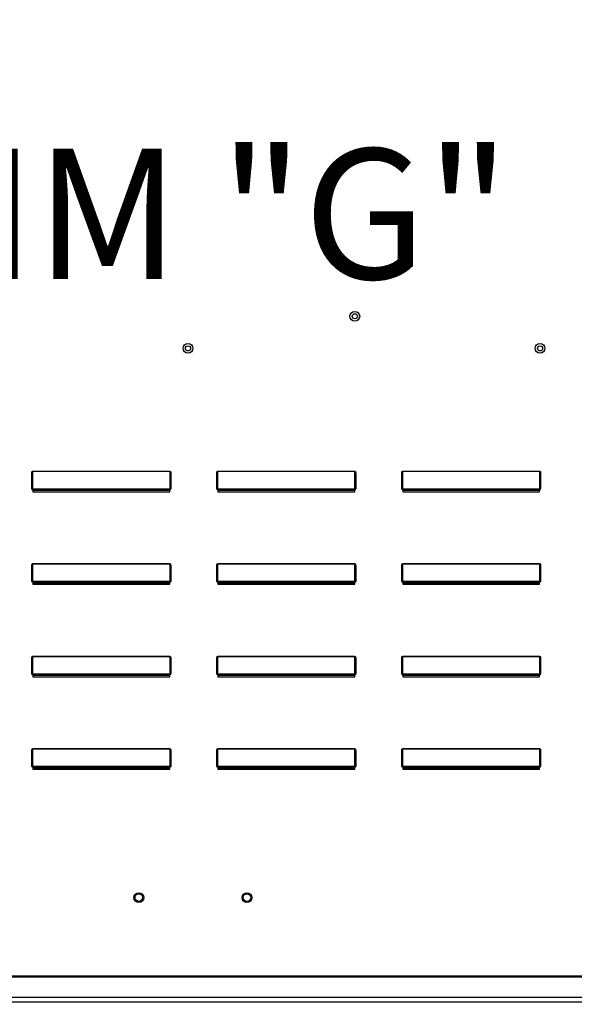
# Model space of a CAD drawing. Units: inches. Extents: x -2 to 279, y -212 to 0.
# Drawn here: x 92 to 100, y -91 to -78 of the extents above; entities that cross this region are included whole.
import ezdxf

# ---------------------------------------------------------------- set-up
doc = ezdxf.new("R2010")
doc.units = ezdxf.units.IN
doc.header["$LTSCALE"] = 4
doc.header["$MEASUREMENT"] = 0
doc.dimstyles.new('MOD', dxfattribs={"dimscale": 1.5, "dimtxt": 1.2, "dimasz": 2, "dimexe": 0.5, "dimexo": 1, "dimgap": 1, "dimtad": 0, "dimtih": 1, "dimtoh": 1, "dimdec": 4, "dimlfac": 1.333333, "dimzin": 0, "dimdsep": 46, "dimtxsty": 'Standard', "dimcen": 0.09, "dimdle": 0.125, "dimadec": 0, "dimazin": 0, "dimtfac": 1, "dimtdec": 4, "dimtix": 1, "dimtofl": 0, "dimtmove": 0, "dimatfit": 3, "dimfxl": 1, "dimfrac": 2, "dimtolj": 1, "dimtzin": 0, "dimarcsym": 0})

# ---------------------------------------------------------------- blocks, each defined once
blk = doc.blocks.new('*D3')
at = {"color": 0, "lineweight": -2, "transparency": 16777216}
for p, q in [((110.757, -89.542), (110.757, -104.969)), ((52.179, -102.792), (52.179, -104.969)), ((55.179, -104.219), (86.284, -104.219)), ((107.757, -104.219), (100.684, -104.219))]:
    blk.add_line(p, q, dxfattribs=at)
at = {"color": 0, "transparency": 16777216}
for points in [[(55.179, -103.719), (55.179, -104.719), (52.179, -104.219)], [(107.757, -103.719), (107.757, -104.719), (110.757, -104.219)]]:
    blk.add_solid(points, dxfattribs=at)
at = {"layer": 'DEFPOINTS', "color": 0, "transparency": 16777216}
for p in [(110.757, -88.042), (52.179, -101.292), (110.757, -104.219)]:
    blk.add_point(p, dxfattribs=at)
at = {"color": 0, "transparency": 16777216, "insert": (93.484, -104.219), "char_height": 1.8, "attachment_point": 5}
blk.add_mtext('\\A1;DIM "I*"', dxfattribs=at)
blk = doc.blocks.new('*D4')
at = {"color": 0, "lineweight": -2, "transparency": 16777216}
for p, q in [((84.597, -85.042), (84.597, -80.42)), ((84.597, -80.42), (87.597, -80.42)), ((82.948, -88.042), (85.347, -88.042)), ((81.185, -93.782), (85.347, -93.782)), ((84.597, -96.782), (84.597, -99.782))]:
    blk.add_line(p, q, dxfattribs=at)
at = {"color": 0, "transparency": 16777216}
for points in [[(84.097, -85.042), (85.097, -85.042), (84.597, -88.042)], [(84.097, -96.782), (85.097, -96.782), (84.597, -93.782)]]:
    blk.add_solid(points, dxfattribs=at)
at = {"layer": 'DEFPOINTS', "color": 0, "transparency": 16777216}
for p in [(81.448, -88.042), (84.597, -88.042), (79.685, -93.782)]:
    blk.add_point(p, dxfattribs=at)
at = {"color": 0, "transparency": 16777216, "insert": (94.197, -80.42), "char_height": 1.8, "attachment_point": 5}
blk.add_mtext('\\A1;DIM "G"', dxfattribs=at)

msp = doc.modelspace()

# ---------------------------------------------------------------- linework, layer by layer
at = {"color": 7, "linetype": 'Continuous'}
for p, q in [((92.068233, -84.220749), (92.068233, -84.006228)), ((92.068233, -84.006228), (92.073166, -84.006228)), ((92.073166, -84.220749), (92.073166, -84.006228)), ((92.0781, -83.978128), (93.979845, -83.978128)), ((92.0781, -83.978128), (92.0781, -83.979861)), ((93.979845, -83.979861), (92.0781, -83.979861)), ((92.0781, -83.979861), (92.0781, -84.219017)), ((93.979845, -83.978128), (93.979845, -83.979861)), ((93.979845, -84.219017), (93.979845, -83.979861)), ((93.984779, -84.006228), (93.984779, -84.220749)), ((93.989712, -84.006228), (93.984779, -84.006228)), ((93.989712, -84.006228), (93.989712, -84.220749)), ((94.625673, -84.006228), (94.630606, -84.006228)), ((94.625673, -84.220749), (94.625673, -84.006228)), ((94.630606, -84.220749), (94.630606, -84.006228)), ((94.63554, -83.978128), (94.63554, -83.979861)), ((94.63554, -83.978128), (96.537285, -83.978128)), ((94.63554, -83.979861), (94.63554, -84.219017)), ((96.537285, -83.979861), (94.63554, -83.979861)), ((96.537285, -83.978128), (96.537285, -83.979861)), ((96.537285, -84.219017), (96.537285, -83.979861)), ((96.547152, -84.006228), (96.542219, -84.006228)), ((96.542219, -84.006228), (96.542219, -84.220749)), ((96.547152, -84.006228), (96.547152, -84.220749)), ((97.183113, -84.220749), (97.183113, -84.006228)), ((97.183113, -84.006228), (97.188046, -84.006228)), ((97.188046, -84.220749), (97.188046, -84.006228)), ((97.19298, -83.978128), (99.094725, -83.978128)), ((97.19298, -83.978128), (97.19298, -83.979861)), ((99.094725, -83.979861), (97.19298, -83.979861)), ((97.19298, -83.979861), (97.19298, -84.219017)), ((99.094725, -83.978128), (99.094725, -83.979861)), ((99.094725, -84.219017), (99.094725, -83.979861)), ((99.099659, -84.006228), (99.099659, -84.220749)), ((99.104592, -84.006228), (99.099659, -84.006228)), ((99.104592, -84.006228), (99.104592, -84.220749)), ((92.068233, -84.220749), (92.073166, -84.220749)), ((92.0781, -84.219017), (93.979845, -84.219017)), ((92.0781, -84.219017), (92.0781, -84.225683)), ((93.979845, -84.225683), (92.0781, -84.225683)), ((92.0781, -84.230616), (92.0781, -84.225683)), ((92.082046, -84.230616), (92.0781, -84.230616)), ((92.082046, -84.225683), (92.082046, -84.230616)), ((92.082046, -84.230616), (92.082046, -84.260369)), ((93.877358, -84.244066), (93.877358, -84.225683)), ((93.975899, -84.230616), (93.975899, -84.225683)), ((93.979845, -84.230616), (93.975899, -84.230616)), ((93.975899, -84.260369), (93.975899, -84.230616)), ((93.979845, -84.219017), (93.979845, -84.225683)), ((93.979845, -84.230616), (93.979845, -84.225683)), ((93.989712, -84.220749), (93.984779, -84.220749)), ((94.625673, -84.220749), (94.630606, -84.220749)), ((94.63554, -84.219017), (94.63554, -84.225683)), ((94.63554, -84.219017), (96.537285, -84.219017)), ((94.63554, -84.230616), (94.63554, -84.225683)), ((96.537285, -84.225683), (94.63554, -84.225683)), ((94.639486, -84.230616), (94.63554, -84.230616)), ((94.639486, -84.225683), (94.639486, -84.230616)), ((94.639486, -84.230616), (94.639486, -84.260369)), ((96.434798, -84.244066), (96.434798, -84.225683)), ((96.533339, -84.230616), (96.533339, -84.225683)), ((96.533339, -84.260369), (96.533339, -84.230616)), ((96.537285, -84.230616), (96.533339, -84.230616)), ((96.537285, -84.219017), (96.537285, -84.225683)), ((96.537285, -84.230616), (96.537285, -84.225683)), ((96.547152, -84.220749), (96.542219, -84.220749)), ((97.183113, -84.220749), (97.188046, -84.220749)), ((97.19298, -84.219017), (99.094725, -84.219017)), ((97.19298, -84.219017), (97.19298, -84.225683)), ((99.094725, -84.225683), (97.19298, -84.225683)), ((97.19298, -84.230616), (97.19298, -84.225683)), ((97.196926, -84.230616), (97.19298, -84.230616)), ((97.196926, -84.225683), (97.196926, -84.230616)), ((97.196926, -84.230616), (97.196926, -84.260369)), ((98.992238, -84.244066), (98.992238, -84.225683)), ((99.090779, -84.230616), (99.090779, -84.225683)), ((99.094725, -84.230616), (99.090779, -84.230616)), ((99.090779, -84.260369), (99.090779, -84.230616)), ((99.094725, -84.219017), (99.094725, -84.225683)), ((99.094725, -84.230616), (99.094725, -84.225683)), ((99.104592, -84.220749), (99.099659, -84.220749)), ((93.975899, -84.244066), (92.082046, -84.244066)), ((92.082046, -84.260369), (93.975899, -84.260369)), ((96.533339, -84.244066), (94.639486, -84.244066)), ((94.639486, -84.260369), (96.533339, -84.260369)), ((99.090779, -84.244066), (97.196926, -84.244066)), ((97.196926, -84.260369), (99.090779, -84.260369)), ((92.068233, -85.284948), (92.073166, -85.284948)), ((92.068233, -85.499469), (92.068233, -85.284948)), ((92.073166, -85.499469), (92.073166, -85.284948)), ((92.0781, -85.256848), (93.979845, -85.256848)), ((92.0781, -85.256848), (92.0781, -85.258581)), ((93.979845, -85.258581), (92.0781, -85.258581)), ((92.0781, -85.258581), (92.0781, -85.497737)), ((93.979845, -85.256848), (93.979845, -85.258581)), ((93.979845, -85.497737), (93.979845, -85.258581)), ((93.989712, -85.284948), (93.984779, -85.284948)), ((93.984779, -85.284948), (93.984779, -85.499469)), ((93.989712, -85.284948), (93.989712, -85.499469)), ((94.625673, -85.499469), (94.625673, -85.284948)), ((94.625673, -85.284948), (94.630606, -85.284948)), ((94.630606, -85.499469), (94.630606, -85.284948)), ((94.63554, -85.256848), (94.63554, -85.258581)), ((94.63554, -85.256848), (96.537285, -85.256848)), ((94.63554, -85.258581), (94.63554, -85.497737)), ((96.537285, -85.258581), (94.63554, -85.258581)), ((96.537285, -85.256848), (96.537285, -85.258581)), ((96.537285, -85.497737), (96.537285, -85.258581)), ((96.542219, -85.284948), (96.542219, -85.499469)), ((96.547152, -85.284948), (96.542219, -85.284948)), ((96.547152, -85.284948), (96.547152, -85.499469)), ((97.183113, -85.284948), (97.188046, -85.284948)), ((97.183113, -85.499469), (97.183113, -85.284948)), ((97.188046, -85.499469), (97.188046, -85.284948)), ((97.19298, -85.256848), (99.094725, -85.256848)), ((97.19298, -85.256848), (97.19298, -85.258581)), ((99.094725, -85.258581), (97.19298, -85.258581)), ((97.19298, -85.258581), (97.19298, -85.497737)), ((99.094725, -85.256848), (99.094725, -85.258581)), ((99.094725, -85.497737), (99.094725, -85.258581)), ((99.104592, -85.284948), (99.099659, -85.284948)), ((99.099659, -85.284948), (99.099659, -85.499469)), ((99.104592, -85.284948), (99.104592, -85.499469)), ((92.068233, -85.499469), (92.073166, -85.499469)), ((92.0781, -85.497737), (93.979845, -85.497737)), ((92.0781, -85.497737), (92.0781, -85.504403)), ((93.979845, -85.504403), (92.0781, -85.504403)), ((92.0781, -85.509336), (92.0781, -85.504403)), ((92.082046, -85.509336), (92.0781, -85.509336)), ((92.082046, -85.504403), (92.082046, -85.509336)), ((92.082046, -85.509336), (92.082046, -85.539089)), ((93.975899, -85.522786), (92.082046, -85.522786)), ((92.082046, -85.539089), (93.975899, -85.539089)), ((93.877358, -85.522786), (93.877358, -85.504403)), ((93.975899, -85.509336), (93.975899, -85.504403)), ((93.975899, -85.539089), (93.975899, -85.509336)), ((93.979845, -85.509336), (93.975899, -85.509336)), ((93.979845, -85.497737), (93.979845, -85.504403)), ((93.979845, -85.509336), (93.979845, -85.504403)), ((93.989712, -85.499469), (93.984779, -85.499469)), ((94.625673, -85.499469), (94.630606, -85.499469)), ((94.63554, -85.497737), (94.63554, -85.504403)), ((94.63554, -85.497737), (96.537285, -85.497737)), ((94.63554, -85.509336), (94.63554, -85.504403)), ((96.537285, -85.504403), (94.63554, -85.504403)), ((94.639486, -85.509336), (94.63554, -85.509336)), ((94.639486, -85.504403), (94.639486, -85.509336)), ((94.639486, -85.509336), (94.639486, -85.539089)), ((96.533339, -85.522786), (94.639486, -85.522786)), ((94.639486, -85.539089), (96.533339, -85.539089)), ((96.434798, -85.522786), (96.434798, -85.504403)), ((96.533339, -85.509336), (96.533339, -85.504403)), ((96.537285, -85.509336), (96.533339, -85.509336)), ((96.533339, -85.539089), (96.533339, -85.509336)), ((96.537285, -85.497737), (96.537285, -85.504403)), ((96.537285, -85.509336), (96.537285, -85.504403)), ((96.547152, -85.499469), (96.542219, -85.499469)), ((97.183113, -85.499469), (97.188046, -85.499469)), ((97.19298, -85.497737), (99.094725, -85.497737)), ((97.19298, -85.497737), (97.19298, -85.504403)), ((99.094725, -85.504403), (97.19298, -85.504403)), ((97.19298, -85.509336), (97.19298, -85.504403)), ((97.196926, -85.509336), (97.19298, -85.509336)), ((97.196926, -85.504403), (97.196926, -85.509336)), ((97.196926, -85.509336), (97.196926, -85.539089)), ((99.090779, -85.522786), (97.196926, -85.522786)), ((97.196926, -85.539089), (99.090779, -85.539089)), ((98.992238, -85.522786), (98.992238, -85.504403)), ((99.090779, -85.509336), (99.090779, -85.504403)), ((99.090779, -85.539089), (99.090779, -85.509336)), ((99.094725, -85.509336), (99.090779, -85.509336)), ((99.094725, -85.497737), (99.094725, -85.504403)), ((99.094725, -85.509336), (99.094725, -85.504403)), ((99.104592, -85.499469), (99.099659, -85.499469)), ((92.0781, -86.535568), (93.979845, -86.535568)), ((92.0781, -86.535568), (92.0781, -86.537301)), ((93.979845, -86.537301), (92.0781, -86.537301)), ((92.0781, -86.537301), (92.0781, -86.776457)), ((93.979845, -86.535568), (93.979845, -86.537301)), ((93.979845, -86.776457), (93.979845, -86.537301)), ((94.63554, -86.535568), (94.63554, -86.537301)), ((94.63554, -86.535568), (96.537285, -86.535568)), ((94.63554, -86.537301), (94.63554, -86.776457)), ((96.537285, -86.537301), (94.63554, -86.537301)), ((96.537285, -86.535568), (96.537285, -86.537301)), ((96.537285, -86.776457), (96.537285, -86.537301)), ((97.19298, -86.535568), (99.094725, -86.535568)), ((97.19298, -86.535568), (97.19298, -86.537301)), ((99.094725, -86.537301), (97.19298, -86.537301)), ((97.19298, -86.537301), (97.19298, -86.776457)), ((99.094725, -86.535568), (99.094725, -86.537301)), ((99.094725, -86.776457), (99.094725, -86.537301)), ((92.068233, -86.778189), (92.068233, -86.563668)), ((92.068233, -86.563668), (92.073166, -86.563668)), ((92.073166, -86.778189), (92.073166, -86.563668)), ((93.984779, -86.563668), (93.984779, -86.778189)), ((93.989712, -86.563668), (93.984779, -86.563668)), ((93.989712, -86.563668), (93.989712, -86.778189)), ((94.625673, -86.778189), (94.625673, -86.563668)), ((94.625673, -86.563668), (94.630606, -86.563668)), ((94.630606, -86.778189), (94.630606, -86.563668)), ((96.542219, -86.563668), (96.542219, -86.778189)), ((96.547152, -86.563668), (96.542219, -86.563668)), ((96.547152, -86.563668), (96.547152, -86.778189)), ((97.183113, -86.778189), (97.183113, -86.563668)), ((97.183113, -86.563668), (97.188046, -86.563668)), ((97.188046, -86.778189), (97.188046, -86.563668)), ((99.099659, -86.563668), (99.099659, -86.778189)), ((99.104592, -86.563668), (99.099659, -86.563668)), ((99.104592, -86.563668), (99.104592, -86.778189)), ((92.068233, -86.778189), (92.073166, -86.778189)), ((92.0781, -86.776457), (93.979845, -86.776457)), ((92.0781, -86.776457), (92.0781, -86.783123)), ((93.979845, -86.783123), (92.0781, -86.783123)), ((92.0781, -86.788056), (92.0781, -86.783123)), ((92.082046, -86.788056), (92.0781, -86.788056)), ((92.082046, -86.783123), (92.082046, -86.788056)), ((92.082046, -86.788056), (92.082046, -86.817809)), ((93.975899, -86.801506), (92.082046, -86.801506)), ((92.082046, -86.817809), (93.975899, -86.817809)), ((93.877358, -86.801506), (93.877358, -86.783123)), ((93.975899, -86.788056), (93.975899, -86.783123)), ((93.975899, -86.817809), (93.975899, -86.788056)), ((93.979845, -86.788056), (93.975899, -86.788056)), ((93.979845, -86.776457), (93.979845, -86.783123)), ((93.979845, -86.788056), (93.979845, -86.783123)), ((93.989712, -86.778189), (93.984779, -86.778189)), ((94.625673, -86.778189), (94.630606, -86.778189)), ((94.63554, -86.776457), (94.63554, -86.783123)), ((94.63554, -86.776457), (96.537285, -86.776457)), ((94.63554, -86.788056), (94.63554, -86.783123)), ((96.537285, -86.783123), (94.63554, -86.783123)), ((94.639486, -86.788056), (94.63554, -86.788056)), ((94.639486, -86.783123), (94.639486, -86.788056)), ((94.639486, -86.788056), (94.639486, -86.817809)), ((96.533339, -86.801506), (94.639486, -86.801506)), ((94.639486, -86.817809), (96.533339, -86.817809)), ((96.434798, -86.801506), (96.434798, -86.783123)), ((96.533339, -86.788056), (96.533339, -86.783123)), ((96.537285, -86.788056), (96.533339, -86.788056)), ((96.533339, -86.817809), (96.533339, -86.788056)), ((96.537285, -86.776457), (96.537285, -86.783123)), ((96.537285, -86.788056), (96.537285, -86.783123)), ((96.547152, -86.778189), (96.542219, -86.778189)), ((97.183113, -86.778189), (97.188046, -86.778189)), ((97.19298, -86.776457), (99.094725, -86.776457)), ((97.19298, -86.776457), (97.19298, -86.783123)), ((99.094725, -86.783123), (97.19298, -86.783123)), ((97.19298, -86.788056), (97.19298, -86.783123)), ((97.196926, -86.788056), (97.19298, -86.788056)), ((97.196926, -86.783123), (97.196926, -86.788056)), ((97.196926, -86.788056), (97.196926, -86.817809)), ((99.090779, -86.801506), (97.196926, -86.801506)), ((97.196926, -86.817809), (99.090779, -86.817809)), ((98.992238, -86.801506), (98.992238, -86.783123)), ((99.090779, -86.788056), (99.090779, -86.783123)), ((99.090779, -86.817809), (99.090779, -86.788056)), ((99.094725, -86.788056), (99.090779, -86.788056)), ((99.094725, -86.776457), (99.094725, -86.783123)), ((99.094725, -86.788056), (99.094725, -86.783123)), ((99.104592, -86.778189), (99.099659, -86.778189)), ((92.068233, -88.056909), (92.068233, -87.842388)), ((92.068233, -87.842388), (92.073166, -87.842388)), ((92.073166, -88.056909), (92.073166, -87.842388)), ((92.0781, -87.814288), (93.979845, -87.814288)), ((92.0781, -87.814288), (92.0781, -87.816021)), ((93.979845, -87.816021), (92.0781, -87.816021)), ((92.0781, -87.816021), (92.0781, -88.055177)), ((93.979845, -87.814288), (93.979845, -87.816021)), ((93.979845, -88.055177), (93.979845, -87.816021)), ((93.984779, -87.842388), (93.984779, -88.056909)), ((93.989712, -87.842388), (93.984779, -87.842388)), ((93.989712, -87.842388), (93.989712, -88.056909)), ((94.625673, -88.056909), (94.625673, -87.842388)), ((94.625673, -87.842388), (94.630606, -87.842388)), ((94.630606, -88.056909), (94.630606, -87.842388)), ((94.63554, -87.814288), (94.63554, -87.816021)), ((94.63554, -87.814288), (96.537285, -87.814288)), ((94.63554, -87.816021), (94.63554, -88.055177)), ((96.537285, -87.816021), (94.63554, -87.816021)), ((96.537285, -87.814288), (96.537285, -87.816021)), ((96.537285, -88.055177), (96.537285, -87.816021)), ((96.542219, -87.842388), (96.542219, -88.056909)), ((96.547152, -87.842388), (96.542219, -87.842388)), ((96.547152, -87.842388), (96.547152, -88.056909)), ((97.183113, -87.842388), (97.188046, -87.842388)), ((97.183113, -88.056909), (97.183113, -87.842388)), ((97.188046, -88.056909), (97.188046, -87.842388)), ((97.19298, -87.814288), (99.094725, -87.814288)), ((97.19298, -87.814288), (97.19298, -87.816021)), ((99.094725, -87.816021), (97.19298, -87.816021)), ((97.19298, -87.816021), (97.19298, -88.055177)), ((99.094725, -87.814288), (99.094725, -87.816021)), ((99.094725, -88.055177), (99.094725, -87.816021)), ((99.104592, -87.842388), (99.099659, -87.842388)), ((99.099659, -87.842388), (99.099659, -88.056909)), ((99.104592, -87.842388), (99.104592, -88.056909)), ((92.068233, -88.056909), (92.073166, -88.056909)), ((92.0781, -88.055177), (93.979845, -88.055177)), ((92.0781, -88.055177), (92.0781, -88.061843)), ((93.979845, -88.061843), (92.0781, -88.061843)), ((92.0781, -88.066776), (92.0781, -88.061843)), ((92.082046, -88.066776), (92.0781, -88.066776)), ((92.082046, -88.061843), (92.082046, -88.066776)), ((92.082046, -88.066776), (92.082046, -88.096529)), ((93.975899, -88.080226), (92.082046, -88.080226)), ((92.082046, -88.096529), (93.975899, -88.096529)), ((93.877358, -88.080226), (93.877358, -88.061843)), ((93.975899, -88.066776), (93.975899, -88.061843)), ((93.979845, -88.066776), (93.975899, -88.066776)), ((93.975899, -88.096529), (93.975899, -88.066776)), ((93.979845, -88.055177), (93.979845, -88.061843)), ((93.979845, -88.066776), (93.979845, -88.061843)), ((93.989712, -88.056909), (93.984779, -88.056909)), ((94.625673, -88.056909), (94.630606, -88.056909)), ((94.63554, -88.055177), (94.63554, -88.061843)), ((94.63554, -88.055177), (96.537285, -88.055177)), ((94.63554, -88.066776), (94.63554, -88.061843)), ((96.537285, -88.061843), (94.63554, -88.061843)), ((94.639486, -88.066776), (94.63554, -88.066776)), ((94.639486, -88.061843), (94.639486, -88.066776)), ((94.639486, -88.066776), (94.639486, -88.096529)), ((96.533339, -88.080226), (94.639486, -88.080226)), ((94.639486, -88.096529), (96.533339, -88.096529)), ((96.434798, -88.080226), (96.434798, -88.061843)), ((96.533339, -88.066776), (96.533339, -88.061843)), ((96.537285, -88.066776), (96.533339, -88.066776)), ((96.533339, -88.096529), (96.533339, -88.066776)), ((96.537285, -88.055177), (96.537285, -88.061843)), ((96.537285, -88.066776), (96.537285, -88.061843)), ((96.547152, -88.056909), (96.542219, -88.056909)), ((97.183113, -88.056909), (97.188046, -88.056909)), ((97.19298, -88.055177), (99.094725, -88.055177)), ((97.19298, -88.055177), (97.19298, -88.061843)), ((99.094725, -88.061843), (97.19298, -88.061843)), ((97.19298, -88.066776), (97.19298, -88.061843)), ((97.196926, -88.066776), (97.19298, -88.066776)), ((97.196926, -88.061843), (97.196926, -88.066776)), ((97.196926, -88.066776), (97.196926, -88.096529)), ((99.090779, -88.080226), (97.196926, -88.080226)), ((97.196926, -88.096529), (99.090779, -88.096529)), ((98.992238, -88.080226), (98.992238, -88.061843)), ((99.090779, -88.066776), (99.090779, -88.061843)), ((99.090779, -88.096529), (99.090779, -88.066776)), ((99.094725, -88.066776), (99.090779, -88.066776)), ((99.094725, -88.055177), (99.094725, -88.061843)), ((99.094725, -88.066776), (99.094725, -88.061843)), ((99.104592, -88.056909), (99.099659, -88.056909)), ((105.96959, -90.953963), (82.622792, -90.953963)), ((82.622792, -90.96475), (105.96959, -90.96475)), ((105.96959, -91.249502), (82.622792, -91.249502)), ((82.622792, -91.309084), (105.96959, -91.309084))]:
    msp.add_line(p, q, dxfattribs=at)
at = {"color": 7, "linetype": 'Continuous', "flags": 128}
for points in [[(92.068233, -84.006228), (92.068423, -84.000746), (92.068984, -83.995475), (92.069896, -83.990617), (92.071123, -83.986359), (92.072618, -83.982864), (92.074324, -83.980267), (92.076175, -83.978668), (92.0781, -83.978128)], [(92.073166, -84.006228), (92.073261, -84.001084), (92.073542, -83.996138), (92.073998, -83.991579), (92.074611, -83.987583), (92.075359, -83.984304), (92.076212, -83.981868), (92.077137, -83.980367), (92.0781, -83.979861)], [(93.979845, -83.978128), (93.98177, -83.978668), (93.983621, -83.980267), (93.985327, -83.982864), (93.986822, -83.986359), (93.988049, -83.990617), (93.988961, -83.995475), (93.989522, -84.000746), (93.989712, -84.006228)], [(93.979845, -83.979861), (93.980808, -83.980367), (93.981733, -83.981868), (93.982586, -83.984304), (93.983334, -83.987583), (93.983947, -83.991579), (93.984403, -83.996138), (93.984684, -84.001084), (93.984779, -84.006228)], [(94.625673, -84.006228), (94.625863, -84.000746), (94.626424, -83.995475), (94.627336, -83.990617), (94.628563, -83.986359), (94.630058, -83.982864), (94.631764, -83.980267), (94.633615, -83.978668), (94.63554, -83.978128)], [(94.630606, -84.006228), (94.630701, -84.001084), (94.630982, -83.996138), (94.631438, -83.991579), (94.632051, -83.987583), (94.632799, -83.984304), (94.633652, -83.981868), (94.634577, -83.980367), (94.63554, -83.979861)], [(96.537285, -83.978128), (96.53921, -83.978668), (96.541061, -83.980267), (96.542767, -83.982864), (96.544262, -83.986359), (96.545489, -83.990617), (96.546401, -83.995475), (96.546962, -84.000746), (96.547152, -84.006228)], [(96.537285, -83.979861), (96.538248, -83.980367), (96.539173, -83.981868), (96.540026, -83.984304), (96.540774, -83.987583), (96.541387, -83.991579), (96.541843, -83.996138), (96.542124, -84.001084), (96.542219, -84.006228)], [(97.183113, -84.006228), (97.183303, -84.000746), (97.183864, -83.995475), (97.184776, -83.990617), (97.186003, -83.986359), (97.187498, -83.982864), (97.189204, -83.980267), (97.191055, -83.978668), (97.19298, -83.978128)], [(97.188046, -84.006228), (97.188141, -84.001084), (97.188422, -83.996138), (97.188878, -83.991579), (97.189491, -83.987583), (97.190239, -83.984304), (97.191092, -83.981868), (97.192017, -83.980367), (97.19298, -83.979861)], [(99.094725, -83.978128), (99.09665, -83.978668), (99.098501, -83.980267), (99.100207, -83.982864), (99.101702, -83.986359), (99.102929, -83.990617), (99.103841, -83.995475), (99.104402, -84.000746), (99.104592, -84.006228)], [(99.094725, -83.979861), (99.095688, -83.980367), (99.096613, -83.981868), (99.097466, -83.984304), (99.098214, -83.987583), (99.098827, -83.991579), (99.099283, -83.996138), (99.099564, -84.001084), (99.099659, -84.006228)], [(92.0781, -84.219017), (92.077137, -84.219051), (92.076212, -84.219149), (92.075359, -84.219309), (92.074611, -84.219525), (92.073998, -84.219787), (92.073542, -84.220087), (92.073261, -84.220411), (92.073166, -84.220749)], [(93.984779, -84.220749), (93.984684, -84.220411), (93.984403, -84.220087), (93.983947, -84.219787), (93.983334, -84.219525), (93.982586, -84.219309), (93.981733, -84.219149), (93.980808, -84.219051), (93.979845, -84.219017)], [(94.63554, -84.219017), (94.634577, -84.219051), (94.633652, -84.219149), (94.632799, -84.219309), (94.632051, -84.219525), (94.631438, -84.219787), (94.630982, -84.220087), (94.630701, -84.220411), (94.630606, -84.220749)], [(96.542219, -84.220749), (96.542124, -84.220411), (96.541843, -84.220087), (96.541387, -84.219787), (96.540774, -84.219525), (96.540026, -84.219309), (96.539173, -84.219149), (96.538248, -84.219051), (96.537285, -84.219017)], [(97.19298, -84.219017), (97.192017, -84.219051), (97.191092, -84.219149), (97.190239, -84.219309), (97.189491, -84.219525), (97.188878, -84.219787), (97.188422, -84.220087), (97.188141, -84.220411), (97.188046, -84.220749)], [(99.099659, -84.220749), (99.099564, -84.220411), (99.099283, -84.220087), (99.098827, -84.219787), (99.098214, -84.219525), (99.097466, -84.219309), (99.096613, -84.219149), (99.095688, -84.219051), (99.094725, -84.219017)], [(92.068233, -85.284948), (92.068423, -85.279466), (92.068984, -85.274195), (92.069896, -85.269337), (92.071123, -85.265079), (92.072618, -85.261584), (92.074324, -85.258987), (92.076175, -85.257388), (92.0781, -85.256848)], [(92.073166, -85.284948), (92.073261, -85.279804), (92.073542, -85.274858), (92.073998, -85.270299), (92.074611, -85.266303), (92.075359, -85.263024), (92.076212, -85.260588), (92.077137, -85.259087), (92.0781, -85.258581)], [(93.979845, -85.256848), (93.98177, -85.257388), (93.983621, -85.258987), (93.985327, -85.261584), (93.986822, -85.265079), (93.988049, -85.269337), (93.988961, -85.274195), (93.989522, -85.279466), (93.989712, -85.284948)], [(93.979845, -85.258581), (93.980808, -85.259087), (93.981733, -85.260588), (93.982586, -85.263024), (93.983334, -85.266303), (93.983947, -85.270299), (93.984403, -85.274858), (93.984684, -85.279804), (93.984779, -85.284948)], [(94.625673, -85.284948), (94.625863, -85.279466), (94.626424, -85.274195), (94.627336, -85.269337), (94.628563, -85.265079), (94.630058, -85.261584), (94.631764, -85.258987), (94.633615, -85.257388), (94.63554, -85.256848)], [(94.630606, -85.284948), (94.630701, -85.279804), (94.630982, -85.274858), (94.631438, -85.270299), (94.632051, -85.266303), (94.632799, -85.263024), (94.633652, -85.260588), (94.634577, -85.259087), (94.63554, -85.258581)], [(96.537285, -85.256848), (96.53921, -85.257388), (96.541061, -85.258987), (96.542767, -85.261584), (96.544262, -85.265079), (96.545489, -85.269337), (96.546401, -85.274195), (96.546962, -85.279466), (96.547152, -85.284948)], [(96.537285, -85.258581), (96.538248, -85.259087), (96.539173, -85.260588), (96.540026, -85.263024), (96.540774, -85.266303), (96.541387, -85.270299), (96.541843, -85.274858), (96.542124, -85.279804), (96.542219, -85.284948)], [(97.183113, -85.284948), (97.183303, -85.279466), (97.183864, -85.274195), (97.184776, -85.269337), (97.186003, -85.265079), (97.187498, -85.261584), (97.189204, -85.258987), (97.191055, -85.257388), (97.19298, -85.256848)], [(97.188046, -85.284948), (97.188141, -85.279804), (97.188422, -85.274858), (97.188878, -85.270299), (97.189491, -85.266303), (97.190239, -85.263024), (97.191092, -85.260588), (97.192017, -85.259087), (97.19298, -85.258581)], [(99.094725, -85.256848), (99.09665, -85.257388), (99.098501, -85.258987), (99.100207, -85.261584), (99.101702, -85.265079), (99.102929, -85.269337), (99.103841, -85.274195), (99.104402, -85.279466), (99.104592, -85.284948)], [(99.094725, -85.258581), (99.095688, -85.259087), (99.096613, -85.260588), (99.097466, -85.263024), (99.098214, -85.266303), (99.098827, -85.270299), (99.099283, -85.274858), (99.099564, -85.279804), (99.099659, -85.284948)], [(92.0781, -85.497737), (92.077137, -85.497771), (92.076212, -85.497869), (92.075359, -85.498029), (92.074611, -85.498245), (92.073998, -85.498507), (92.073542, -85.498807), (92.073261, -85.499131), (92.073166, -85.499469)], [(93.984779, -85.499469), (93.984684, -85.499131), (93.984403, -85.498807), (93.983947, -85.498507), (93.983334, -85.498245), (93.982586, -85.498029), (93.981733, -85.497869), (93.980808, -85.497771), (93.979845, -85.497737)], [(94.63554, -85.497737), (94.634577, -85.497771), (94.633652, -85.497869), (94.632799, -85.498029), (94.632051, -85.498245), (94.631438, -85.498507), (94.630982, -85.498807), (94.630701, -85.499131), (94.630606, -85.499469)], [(96.542219, -85.499469), (96.542124, -85.499131), (96.541843, -85.498807), (96.541387, -85.498507), (96.540774, -85.498245), (96.540026, -85.498029), (96.539173, -85.497869), (96.538248, -85.497771), (96.537285, -85.497737)], [(97.19298, -85.497737), (97.192017, -85.497771), (97.191092, -85.497869), (97.190239, -85.498029), (97.189491, -85.498245), (97.188878, -85.498507), (97.188422, -85.498807), (97.188141, -85.499131), (97.188046, -85.499469)], [(99.099659, -85.499469), (99.099564, -85.499131), (99.099283, -85.498807), (99.098827, -85.498507), (99.098214, -85.498245), (99.097466, -85.498029), (99.096613, -85.497869), (99.095688, -85.497771), (99.094725, -85.497737)], [(92.068233, -86.563668), (92.068423, -86.558186), (92.068984, -86.552915), (92.069896, -86.548057), (92.071123, -86.543799), (92.072618, -86.540304), (92.074324, -86.537707), (92.076175, -86.536108), (92.0781, -86.535568)], [(92.073166, -86.563668), (92.073261, -86.558524), (92.073542, -86.553578), (92.073998, -86.549019), (92.074611, -86.545023), (92.075359, -86.541744), (92.076212, -86.539308), (92.077137, -86.537807), (92.0781, -86.537301)], [(93.979845, -86.535568), (93.98177, -86.536108), (93.983621, -86.537707), (93.985327, -86.540304), (93.986822, -86.543799), (93.988049, -86.548057), (93.988961, -86.552915), (93.989522, -86.558186), (93.989712, -86.563668)], [(93.979845, -86.537301), (93.980808, -86.537807), (93.981733, -86.539308), (93.982586, -86.541744), (93.983334, -86.545023), (93.983947, -86.549019), (93.984403, -86.553578), (93.984684, -86.558524), (93.984779, -86.563668)], [(94.625673, -86.563668), (94.625863, -86.558186), (94.626424, -86.552915), (94.627336, -86.548057), (94.628563, -86.543799), (94.630058, -86.540304), (94.631764, -86.537707), (94.633615, -86.536108), (94.63554, -86.535568)], [(94.630606, -86.563668), (94.630701, -86.558524), (94.630982, -86.553578), (94.631438, -86.549019), (94.632051, -86.545023), (94.632799, -86.541744), (94.633652, -86.539308), (94.634577, -86.537807), (94.63554, -86.537301)], [(96.537285, -86.535568), (96.53921, -86.536108), (96.541061, -86.537707), (96.542767, -86.540304), (96.544262, -86.543799), (96.545489, -86.548057), (96.546401, -86.552915), (96.546962, -86.558186), (96.547152, -86.563668)], [(96.537285, -86.537301), (96.538248, -86.537807), (96.539173, -86.539308), (96.540026, -86.541744), (96.540774, -86.545023), (96.541387, -86.549019), (96.541843, -86.553578), (96.542124, -86.558524), (96.542219, -86.563668)], [(97.183113, -86.563668), (97.183303, -86.558186), (97.183864, -86.552915), (97.184776, -86.548057), (97.186003, -86.543799), (97.187498, -86.540304), (97.189204, -86.537707), (97.191055, -86.536108), (97.19298, -86.535568)], [(97.188046, -86.563668), (97.188141, -86.558524), (97.188422, -86.553578), (97.188878, -86.549019), (97.189491, -86.545023), (97.190239, -86.541744), (97.191092, -86.539308), (97.192017, -86.537807), (97.19298, -86.537301)], [(99.094725, -86.535568), (99.09665, -86.536108), (99.098501, -86.537707), (99.100207, -86.540304), (99.101702, -86.543799), (99.102929, -86.548057), (99.103841, -86.552915), (99.104402, -86.558186), (99.104592, -86.563668)], [(99.094725, -86.537301), (99.095688, -86.537807), (99.096613, -86.539308), (99.097466, -86.541744), (99.098214, -86.545023), (99.098827, -86.549019), (99.099283, -86.553578), (99.099564, -86.558524), (99.099659, -86.563668)], [(92.0781, -86.776457), (92.077137, -86.776491), (92.076212, -86.776589), (92.075359, -86.776749), (92.074611, -86.776965), (92.073998, -86.777227), (92.073542, -86.777527), (92.073261, -86.777851), (92.073166, -86.778189)], [(93.984779, -86.778189), (93.984684, -86.777851), (93.984403, -86.777527), (93.983947, -86.777227), (93.983334, -86.776965), (93.982586, -86.776749), (93.981733, -86.776589), (93.980808, -86.776491), (93.979845, -86.776457)], [(94.63554, -86.776457), (94.634577, -86.776491), (94.633652, -86.776589), (94.632799, -86.776749), (94.632051, -86.776965), (94.631438, -86.777227), (94.630982, -86.777527), (94.630701, -86.777851), (94.630606, -86.778189)], [(96.542219, -86.778189), (96.542124, -86.777851), (96.541843, -86.777527), (96.541387, -86.777227), (96.540774, -86.776965), (96.540026, -86.776749), (96.539173, -86.776589), (96.538248, -86.776491), (96.537285, -86.776457)], [(97.19298, -86.776457), (97.192017, -86.776491), (97.191092, -86.776589), (97.190239, -86.776749), (97.189491, -86.776965), (97.188878, -86.777227), (97.188422, -86.777527), (97.188141, -86.777851), (97.188046, -86.778189)], [(99.099659, -86.778189), (99.099564, -86.777851), (99.099283, -86.777527), (99.098827, -86.777227), (99.098214, -86.776965), (99.097466, -86.776749), (99.096613, -86.776589), (99.095688, -86.776491), (99.094725, -86.776457)], [(92.068233, -87.842388), (92.068423, -87.836906), (92.068984, -87.831635), (92.069896, -87.826777), (92.071123, -87.822519), (92.072618, -87.819024), (92.074324, -87.816427), (92.076175, -87.814828), (92.0781, -87.814288)], [(92.073166, -87.842388), (92.073261, -87.837244), (92.073542, -87.832298), (92.073998, -87.827739), (92.074611, -87.823743), (92.075359, -87.820464), (92.076212, -87.818028), (92.077137, -87.816527), (92.0781, -87.816021)], [(93.979845, -87.814288), (93.98177, -87.814828), (93.983621, -87.816427), (93.985327, -87.819024), (93.986822, -87.822519), (93.988049, -87.826777), (93.988961, -87.831635), (93.989522, -87.836906), (93.989712, -87.842388)], [(93.979845, -87.816021), (93.980808, -87.816527), (93.981733, -87.818028), (93.982586, -87.820464), (93.983334, -87.823743), (93.983947, -87.827739), (93.984403, -87.832298), (93.984684, -87.837244), (93.984779, -87.842388)], [(94.625673, -87.842388), (94.625863, -87.836906), (94.626424, -87.831635), (94.627336, -87.826777), (94.628563, -87.822519), (94.630058, -87.819024), (94.631764, -87.816427), (94.633615, -87.814828), (94.63554, -87.814288)], [(94.630606, -87.842388), (94.630701, -87.837244), (94.630982, -87.832298), (94.631438, -87.827739), (94.632051, -87.823743), (94.632799, -87.820464), (94.633652, -87.818028), (94.634577, -87.816527), (94.63554, -87.816021)], [(96.537285, -87.814288), (96.53921, -87.814828), (96.541061, -87.816427), (96.542767, -87.819024), (96.544262, -87.822519), (96.545489, -87.826777), (96.546401, -87.831635), (96.546962, -87.836906), (96.547152, -87.842388)], [(96.537285, -87.816021), (96.538248, -87.816527), (96.539173, -87.818028), (96.540026, -87.820464), (96.540774, -87.823743), (96.541387, -87.827739), (96.541843, -87.832298), (96.542124, -87.837244), (96.542219, -87.842388)], [(97.183113, -87.842388), (97.183303, -87.836906), (97.183864, -87.831635), (97.184776, -87.826777), (97.186003, -87.822519), (97.187498, -87.819024), (97.189204, -87.816427), (97.191055, -87.814828), (97.19298, -87.814288)], [(97.188046, -87.842388), (97.188141, -87.837244), (97.188422, -87.832298), (97.188878, -87.827739), (97.189491, -87.823743), (97.190239, -87.820464), (97.191092, -87.818028), (97.192017, -87.816527), (97.19298, -87.816021)], [(99.094725, -87.814288), (99.09665, -87.814828), (99.098501, -87.816427), (99.100207, -87.819024), (99.101702, -87.822519), (99.102929, -87.826777), (99.103841, -87.831635), (99.104402, -87.836906), (99.104592, -87.842388)], [(99.094725, -87.816021), (99.095688, -87.816527), (99.096613, -87.818028), (99.097466, -87.820464), (99.098214, -87.823743), (99.098827, -87.827739), (99.099283, -87.832298), (99.099564, -87.837244), (99.099659, -87.842388)], [(92.0781, -88.055177), (92.077137, -88.055211), (92.076212, -88.055309), (92.075359, -88.055469), (92.074611, -88.055685), (92.073998, -88.055947), (92.073542, -88.056247), (92.073261, -88.056571), (92.073166, -88.056909)], [(93.984779, -88.056909), (93.984684, -88.056571), (93.984403, -88.056247), (93.983947, -88.055947), (93.983334, -88.055685), (93.982586, -88.055469), (93.981733, -88.055309), (93.980808, -88.055211), (93.979845, -88.055177)], [(94.63554, -88.055177), (94.634577, -88.055211), (94.633652, -88.055309), (94.632799, -88.055469), (94.632051, -88.055685), (94.631438, -88.055947), (94.630982, -88.056247), (94.630701, -88.056571), (94.630606, -88.056909)], [(96.542219, -88.056909), (96.542124, -88.056571), (96.541843, -88.056247), (96.541387, -88.055947), (96.540774, -88.055685), (96.540026, -88.055469), (96.539173, -88.055309), (96.538248, -88.055211), (96.537285, -88.055177)], [(97.19298, -88.055177), (97.192017, -88.055211), (97.191092, -88.055309), (97.190239, -88.055469), (97.189491, -88.055685), (97.188878, -88.055947), (97.188422, -88.056247), (97.188141, -88.056571), (97.188046, -88.056909)], [(99.099659, -88.056909), (99.099564, -88.056571), (99.099283, -88.056247), (99.098827, -88.055947), (99.098214, -88.055685), (99.097466, -88.055469), (99.096613, -88.055309), (99.095688, -88.055211), (99.094725, -88.055177)]]:
    msp.add_lwpolyline(points, dxfattribs=at)
at = {"color": 7, "linetype": 'Continuous'}
for centre, radius in [((96.534977, -81.835408), 0.067666), ((96.534977, -81.835408), 0.035186), ((94.228507, -82.278696), 0.067666), ((94.228507, -82.278696), 0.035186), ((99.096697, -82.278696), 0.067666), ((99.096697, -82.278696), 0.035186), ((93.548696, -89.869701), 0.067666), ((93.548696, -89.869701), 0.052509), ((95.043686, -89.869701), 0.067666), ((95.043686, -89.869701), 0.052509)]:
    msp.add_circle(centre, radius, dxfattribs=at)
for centre, radius, start, end in [((92.0781, -84.220749), 0.009866, 180, 270), ((92.0781, -84.220749), 0.004933, 180, 270), ((93.979845, -84.220749), 0.004933, 270, 0), ((93.979845, -84.220749), 0.009866, 270, 0), ((94.63554, -84.220749), 0.009866, 180, 270), ((94.63554, -84.220749), 0.004933, 180, 270), ((96.537285, -84.220749), 0.009866, 270, 0), ((96.537285, -84.220749), 0.004933, 270, 0), ((97.19298, -84.220749), 0.009866, 180, 270), ((97.19298, -84.220749), 0.004933, 180, 270), ((99.094725, -84.220749), 0.004933, 270, 0), ((99.094725, -84.220749), 0.009866, 270, 0), ((92.0781, -85.499469), 0.009866, 180, 270), ((92.0781, -85.499469), 0.004933, 180, 270), ((93.979845, -85.499469), 0.009866, 270, 0), ((93.979845, -85.499469), 0.004933, 270, 0), ((94.63554, -85.499469), 0.009866, 180, 270), ((94.63554, -85.499469), 0.004933, 180, 270), ((96.537285, -85.499469), 0.004933, 270, 0), ((96.537285, -85.499469), 0.009866, 270, 0), ((97.19298, -85.499469), 0.009866, 180, 270), ((97.19298, -85.499469), 0.004933, 180, 270), ((99.094725, -85.499469), 0.009866, 270, 0), ((99.094725, -85.499469), 0.004933, 270, 0), ((92.0781, -86.778189), 0.009866, 180, 270), ((92.0781, -86.778189), 0.004933, 180, 270), ((93.979845, -86.778189), 0.009866, 270, 0), ((93.979845, -86.778189), 0.004933, 270, 0), ((94.63554, -86.778189), 0.009866, 180, 270), ((94.63554, -86.778189), 0.004933, 180, 270), ((96.537285, -86.778189), 0.004933, 270, 0), ((96.537285, -86.778189), 0.009866, 270, 0), ((97.19298, -86.778189), 0.009866, 180, 270), ((97.19298, -86.778189), 0.004933, 180, 270), ((99.094725, -86.778189), 0.009866, 270, 0), ((99.094725, -86.778189), 0.004933, 270, 0), ((92.0781, -88.056909), 0.009866, 180, 270), ((92.0781, -88.056909), 0.004933, 180, 270), ((93.979845, -88.056909), 0.004933, 270, 0), ((93.979845, -88.056909), 0.009866, 270, 0), ((94.63554, -88.056909), 0.009866, 180, 270), ((94.63554, -88.056909), 0.004933, 180, 270), ((96.537285, -88.056909), 0.004933, 270, 0), ((96.537285, -88.056909), 0.009866, 270, 0), ((97.19298, -88.056909), 0.009866, 180, 270), ((97.19298, -88.056909), 0.004933, 180, 270), ((99.094725, -88.056909), 0.009866, 270, 0), ((99.094725, -88.056909), 0.004933, 270, 0)]:
    msp.add_arc(centre, radius, start, end, dxfattribs=at)

# ---------------------------------------------------------------- dimensions: what is measured, and where the dimension line sits
dim = msp.add_linear_dim(base=(84.596913, -88.041918), p1=(79.685208, -93.782336), p2=(81.447847, -88.041918), angle=90, text='DIM "G"', dimstyle='MOD', override={"dimpost": ' in'})
dim.commit()
dim.dimension.update_dxf_attribs({"geometry": '*D4', "text_midpoint": (94.196913, -80.420221), "dimtype": 160})
dim = msp.add_linear_dim(base=(110.757337, -104.219401), p1=(52.178912, -101.291674), p2=(110.757337, -88.041918), text='DIM "I*"', dimstyle='MOD', override={"dimpost": ' in'})
dim.commit()
dim.dimension.update_dxf_attribs({"geometry": '*D3', "text_midpoint": (93.48407, -104.219401), "dimtype": 160})

doc.saveas('drawing.dxf')
